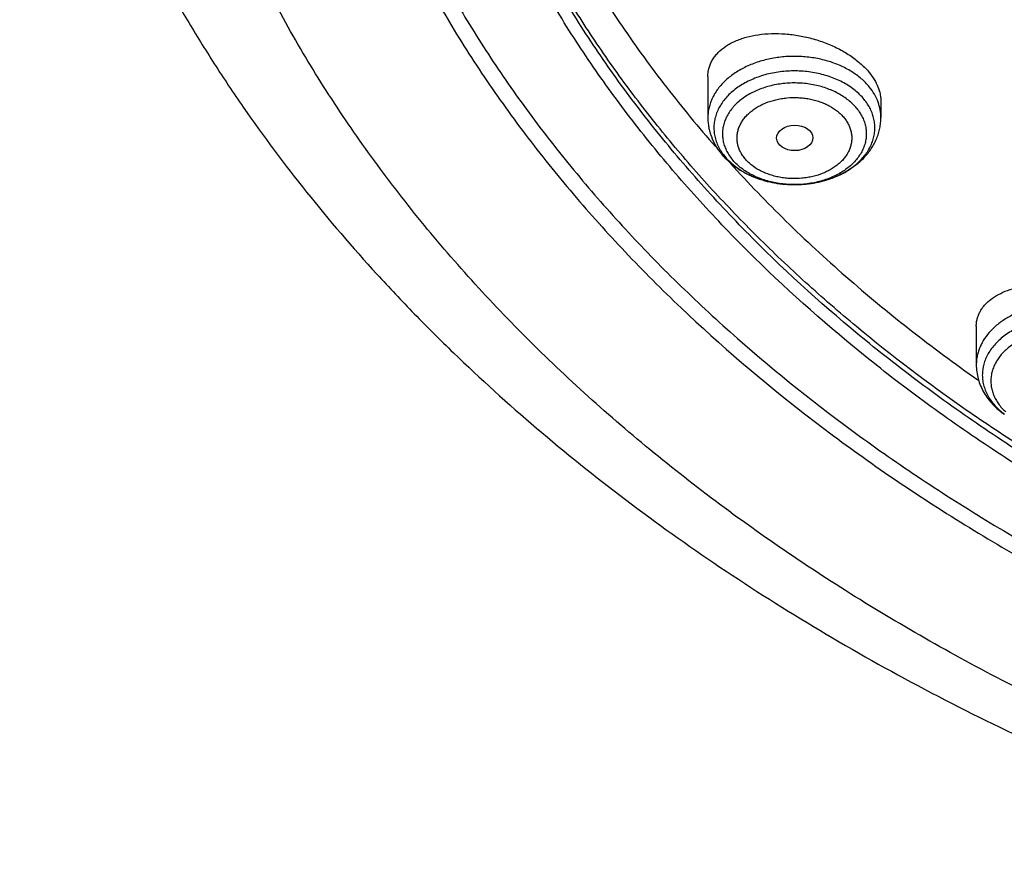
# Model space of a CAD drawing. Units: inches. Extents: x 7.1 to 14.8, y 0.2 to 18.3.
# Drawn here: x 8.8 to 9.7, y 12 to 12.8 of the extents above; entities that cross this region are included whole.
import ezdxf

# ---------------------------------------------------------------- set-up
doc = ezdxf.new("R2010")
doc.units = ezdxf.units.IN
doc.header["$LTSCALE"] = 1.21
doc.header["$MEASUREMENT"] = 0
doc.layers.get('0').update_dxf_attribs({"linetype": 'CONTINUOUS'})

msp = doc.modelspace()

# ---------------------------------------------------------------- linework, layer by layer
at = {"color": 7, "linetype": 'CONTINUOUS'}
for p, q in [((9.4571, 12.72193), (9.4571, 12.68284)), ((9.62245, 12.69838), (9.62245, 12.68284)), ((9.71362, 12.48337), (9.71362, 12.44645))]:
    msp.add_line(p, q, dxfattribs=at)
for centre, radius, start, end in [((9.5201, 12.68906), 0.06472, 219.23747, 222.64986), ((9.52282, 12.69156), 0.06841, 222.6519, 228.86525)]:
    msp.add_arc(centre, radius, start, end, dxfattribs=at)
at = {"color": 9, "linetype": 'CONTINUOUS'}
msp.add_arc((9.51326, 12.67858), 0.05178, 215.08908, 219.26249, dxfattribs=at)
at = {"color": 7, "linetype": 'CONTINUOUS'}
msp.add_ellipse((9.54011, 12.66329), major_axis=(0.01729, 0.00021), ratio=0.703492, dxfattribs=at)
for points, knots in [([(10.84007, 12.02989), (10.78185, 12.03216), (10.69475, 12.03863), (10.57958, 12.05337), (10.46615, 12.07203), (10.35455, 12.09665), (10.24547, 12.12721), (10.16569, 12.15286), (10.08779, 12.18128), (10.01199, 12.2124), (9.93845, 12.24613), (9.86736, 12.2824), (9.7989, 12.32111), (9.73323, 12.36218), (9.67052, 12.4055), (9.59174, 12.46559), (9.51865, 12.53022), (9.45217, 12.59911), (9.40638, 12.652), (9.36435, 12.70645), (9.32619, 12.7623), (9.29198, 12.81944), (9.26182, 12.8777), (9.23578, 12.93697), (9.21392, 12.99708), (9.19631, 13.05789), (9.18298, 13.11925), (9.17397, 13.181), (9.16931, 13.243), (9.16901, 13.30509), (9.17306, 13.36711), (9.18145, 13.42891), (9.19418, 13.49033), (9.21119, 13.55123), (9.23245, 13.61144), (9.25791, 13.67083), (9.2875, 13.72925), (9.32114, 13.78655), (9.35876, 13.8426), (9.40025, 13.89725), (9.44551, 13.95037), (9.49445, 14.00183), (9.565, 14.06864), (9.6419, 14.13101), (9.72424, 14.18868), (9.78951, 14.23007), (9.85759, 14.26912), (9.92831, 14.30574), (10.00152, 14.33983), (10.07702, 14.37131), (10.15463, 14.40012), (10.26116, 14.43501), (10.37062, 14.46403), (10.48231, 14.48718), (10.5962, 14.50651), (10.71158, 14.51976), (10.8278, 14.52692), (10.94455, 14.53001), (11.03223, 14.52772), (11.09052, 14.52415)], [0, 0, 0, 0, 0.036177, 0.054176, 0.072085, 0.107544, 0.125061, 0.142409, 0.159572, 0.176533, 0.193278, 0.209794, 0.226071, 0.242099, 0.257871, 0.273383, 0.303607, 0.318332, 0.332802, 0.347026, 0.361016, 0.374784, 0.388349, 0.40173, 0.414951, 0.428036, 0.441012, 0.453909, 0.466756, 0.479586, 0.492429, 0.505317, 0.51828, 0.531348, 0.544548, 0.557905, 0.571443, 0.585182, 0.599139, 0.61333, 0.627765, 0.642454, 0.657403, 0.688079, 0.703815, 0.719808, 0.73605, 0.752533, 0.769247, 0.786178, 0.803314, 0.820637, 0.855772, 0.873553, 0.891447, 0.927489, 0.945598, 0.963736, 1, 1, 1, 1]), ([(10.24594, 14.42485), (10.1898, 14.40757), (10.1071, 14.3784), (10.00046, 14.33277), (9.92366, 14.2958), (9.84976, 14.25598), (9.77899, 14.21341), (9.71153, 14.16821), (9.64759, 14.12053), (9.58735, 14.07048), (9.53098, 14.01822), (9.47864, 13.9639), (9.4305, 13.90766), (9.38667, 13.84966), (9.3473, 13.79009), (9.3125, 13.72909), (9.28236, 13.66685), (9.25699, 13.60355), (9.23645, 13.53937), (9.2208, 13.47449), (9.21011, 13.40911), (9.20438, 13.34341), (9.20365, 13.27759), (9.20792, 13.21183), (9.21717, 13.14634), (9.23137, 13.08129), (9.25049, 13.01689), (9.2704, 12.96408), (9.28868, 12.92237), (9.30867, 12.88072), (9.33666, 12.82937), (9.36823, 12.77958), (9.39569, 12.74052), (9.42488, 12.70165), (9.44822, 12.67339), (9.46439, 12.65495)], [0, 0, 0, 0, 0.074948, 0.111722, 0.147973, 0.183674, 0.218796, 0.253322, 0.287236, 0.320531, 0.353207, 0.38527, 0.416733, 0.447621, 0.477961, 0.507794, 0.537164, 0.566126, 0.594742, 0.623077, 0.651205, 0.679202, 0.707147, 0.73512, 0.763202, 0.791469, 0.819995, 0.848849, 0.863422, 0.878099, 0.907791, 0.937979, 0.953274, 0.968707, 1, 1, 1, 1]), ([(10.93769, 12.3084), (10.89643, 12.3084), (10.81407, 12.31126), (10.69164, 12.32407), (10.57156, 12.34528), (10.45498, 12.3747), (10.36115, 12.406), (10.28888, 12.43493), (10.21957, 12.46594), (10.15312, 12.50069), (10.0901, 12.5391), (10.04521, 12.5693), (10.00246, 12.60102), (9.96197, 12.63418), (9.92382, 12.66872), (9.88812, 12.70454), (9.85493, 12.74155), (9.82436, 12.77968), (9.79646, 12.81883), (9.77131, 12.85891), (9.74898, 12.89981), (9.7295, 12.94145), (9.71294, 12.98371), (9.69934, 13.02651), (9.68872, 13.06973), (9.68111, 13.11327), (9.67654, 13.15703), (9.67502, 13.20089), (9.67654, 13.24475), (9.68111, 13.28851), (9.68872, 13.33205), (9.69934, 13.37527), (9.71294, 13.41807), (9.7295, 13.46033), (9.74898, 13.50197), (9.77131, 13.54287), (9.79646, 13.58295), (9.82436, 13.6221), (9.85493, 13.66023), (9.88812, 13.69724), (9.92382, 13.73306), (9.96197, 13.7676), (10.00246, 13.80076), (10.04521, 13.83248), (10.0901, 13.86268), (10.15312, 13.90109), (10.21957, 13.93584), (10.28888, 13.96685), (10.36115, 13.99578), (10.45498, 14.02708), (10.57156, 14.0565), (10.69164, 14.07771), (10.81407, 14.09052), (10.89643, 14.09338), (10.93769, 14.09338)], [0, 0, 0, 0, 0.036314, 0.072453, 0.108248, 0.143537, 0.178172, 0.195206, 0.212029, 0.244983, 0.261102, 0.276969, 0.292578, 0.307926, 0.323014, 0.337842, 0.352416, 0.366743, 0.380832, 0.394698, 0.408355, 0.421823, 0.435122, 0.448278, 0.461314, 0.474261, 0.487146, 0.5, 0.512854, 0.525739, 0.538686, 0.551722, 0.564878, 0.578177, 0.591645, 0.605302, 0.619168, 0.633257, 0.647584, 0.662158, 0.676986, 0.692074, 0.707422, 0.723031, 0.738898, 0.755017, 0.787971, 0.804794, 0.821828, 0.856463, 0.891752, 0.927547, 0.963686, 1, 1, 1, 1]), ([(9.06327, 13.36236), (9.06165, 13.34055), (9.05994, 13.2968), (9.06195, 13.23113), (9.06856, 13.1656), (9.07975, 13.10039), (9.09548, 13.03566), (9.11571, 12.97156), (9.1404, 12.90826), (9.16948, 12.8459), (9.20289, 12.78465), (9.24052, 12.72464), (9.2823, 12.66603), (9.32812, 12.60896), (9.37787, 12.55356), (9.44988, 12.48151), (9.52875, 12.41401), (9.61353, 12.35137), (9.6809, 12.30627), (9.75133, 12.26359), (9.82465, 12.22342), (9.90069, 12.18587), (9.97925, 12.15101), (10.06015, 12.11894), (10.14318, 12.08973), (10.22816, 12.06346), (10.3442, 12.03232), (10.46279, 12.00746), (10.58321, 11.9889), (10.70534, 11.9745), (10.79765, 11.96854), (10.85931, 11.96672)], [0, 0, 0, 0, 0.025974, 0.051945, 0.077975, 0.104126, 0.130459, 0.157031, 0.183895, 0.211101, 0.238691, 0.266705, 0.295175, 0.324126, 0.353581, 0.383555, 0.445068, 0.47663, 0.508714, 0.541311, 0.574405, 0.607975, 0.642, 0.676451, 0.7113, 0.746513, 0.782056, 0.853967, 0.890267, 0.926737, 1, 1, 1, 1]), ([(9.07549, 13.29578), (9.07549, 13.27495), (9.07689, 13.23323), (9.08319, 13.17083), (9.09367, 13.10872), (9.10831, 13.04702), (9.12707, 12.9859), (9.14991, 12.92548), (9.17678, 12.8659), (9.20761, 12.8073), (9.24234, 12.7498), (9.28088, 12.69354), (9.32315, 12.63864), (9.36904, 12.58523), (9.41847, 12.53342), (9.4895, 12.46609), (9.56665, 12.40303), (9.64909, 12.34449), (9.71432, 12.30236), (9.78231, 12.26246), (9.85289, 12.22489), (9.9259, 12.18973), (10.02686, 12.14592), (10.13145, 12.10755), (10.23898, 12.07467), (10.32163, 12.05262), (10.40566, 12.03337), (10.49088, 12.01696), (10.57711, 12.00342), (10.66415, 11.99278), (10.7518, 11.98508), (10.81047, 11.98192), (10.83985, 11.98082)], [0, 0, 0, 0, 0.025853, 0.051763, 0.077789, 0.103985, 0.130404, 0.157095, 0.184105, 0.211474, 0.239238, 0.267429, 0.296073, 0.325191, 0.354799, 0.384908, 0.446629, 0.478256, 0.510379, 0.542987, 0.576065, 0.609593, 0.643549, 0.712631, 0.747711, 0.783104, 0.818775, 0.854688, 0.890807, 0.927091, 0.963503, 1, 1, 1, 1]), ([(8.79943, 13.21926), (8.80165, 13.20406), (8.80675, 13.17366), (8.81626, 13.1283), (8.82767, 13.08314), (8.84543, 13.02304), (8.87237, 12.94854), (8.91195, 12.86093), (8.95077, 12.78973), (8.98527, 12.73386), (9.0224, 12.67826), (9.07313, 12.6103), (9.12882, 12.54528), (9.17647, 12.49479), (9.22662, 12.44489), (9.2931, 12.38464), (9.37816, 12.31629), (9.46858, 12.25176), (9.56401, 12.19127), (9.69842, 12.11573), (9.80429, 12.06654), (9.87671, 12.03698)], [0, 0, 0, 0, 0.027574, 0.05527, 0.083109, 0.111111, 0.167662, 0.225061, 0.283417, 0.312987, 0.342826, 0.403334, 0.464996, 0.496273, 0.527848, 0.591884, 0.657108, 0.723504, 0.791042, 0.85968, 1, 1, 1, 1]), ([(9.67393, 13.12741), (9.67566, 13.1135), (9.68004, 13.08572), (9.6893, 13.04441), (9.70125, 13.00346), (9.71587, 12.96296), (9.73312, 12.923), (9.75296, 12.88366), (9.77535, 12.84503), (9.80023, 12.8072), (9.82755, 12.77023), (9.86746, 12.72184), (9.92329, 12.66395), (9.99839, 12.59978), (10.08149, 12.54084), (10.17186, 12.48763), (10.26875, 12.44059), (10.37132, 12.4001), (10.4787, 12.3665), (10.58999, 12.34008), (10.70424, 12.32104), (10.82046, 12.30955), (10.89857, 12.307), (10.93769, 12.307)], [0, 0, 0, 0, 0.025698, 0.051547, 0.077594, 0.103887, 0.130467, 0.157375, 0.184644, 0.212306, 0.240386, 0.268905, 0.327309, 0.387616, 0.449837, 0.513918, 0.57975, 0.647171, 0.715981, 0.785943, 0.856791, 0.928243, 1, 1, 1, 1]), ([(9.4571, 12.72193), (9.4571, 12.72334), (9.45728, 12.72614), (9.45813, 12.73027), (9.45953, 12.73425), (9.46147, 12.73805), (9.46393, 12.74165), (9.46795, 12.74624), (9.4729, 12.75025), (9.47853, 12.75365), (9.48323, 12.75596), (9.4883, 12.75797), (9.49563, 12.76027), (9.50552, 12.76228), (9.51807, 12.76331), (9.53121, 12.76297), (9.5446, 12.76126), (9.55792, 12.7582), (9.57081, 12.75386), (9.58293, 12.74835), (9.59223, 12.7428), (9.59896, 12.73788), (9.60496, 12.73286), (9.609, 12.72871), (9.61138, 12.72579)], [0, 0, 0, 0, 0.022853, 0.045481, 0.068148, 0.091108, 0.114594, 0.138808, 0.189956, 0.21716, 0.245502, 0.274996, 0.305625, 0.370085, 0.438371, 0.509681, 0.58302, 0.657255, 0.731163, 0.803496, 0.873056, 0.906478, 0.938835, 1, 1, 1, 1]), ([(9.61138, 12.72579), (9.61312, 12.72365), (9.61625, 12.71929), (9.61978, 12.71236), (9.62161, 12.70645), (9.62233, 12.7018), (9.62245, 12.69951), (9.62245, 12.69838)], [0, 0, 0, 0, 0.275009, 0.531619, 0.771929, 0.887227, 1, 1, 1, 1]), ([(9.4571, 12.68284), (9.4571, 12.68129), (9.45724, 12.67817), (9.45788, 12.67353), (9.45893, 12.66896), (9.46088, 12.66299), (9.46431, 12.65582), (9.46796, 12.65059), (9.46998, 12.64812)], [0, 0, 0, 0, 0.123688, 0.247454, 0.371499, 0.495921, 0.746269, 1, 1, 1, 1]), ([(9.47781, 12.64004), (9.48061, 12.63759), (9.48668, 12.63306), (9.49676, 12.62755), (9.50772, 12.62329), (9.51934, 12.62033), (9.53137, 12.61871), (9.54357, 12.61845), (9.55569, 12.61956), (9.56749, 12.62201), (9.57873, 12.62578), (9.58917, 12.63082), (9.59859, 12.63709), (9.60679, 12.64449), (9.61244, 12.65158), (9.61609, 12.6577), (9.61837, 12.66246), (9.62018, 12.6674), (9.62148, 12.67247), (9.62228, 12.67763), (9.62245, 12.68111), (9.62245, 12.68284)], [0, 0, 0, 0, 0.061062, 0.123734, 0.187956, 0.253481, 0.319902, 0.386708, 0.453339, 0.519258, 0.584011, 0.647286, 0.708952, 0.769071, 0.827873, 0.856913, 0.885754, 0.914443, 0.943023, 0.971524, 1, 1, 1, 1]), ([(9.47867, 12.63894), (9.49581, 12.62006), (9.53156, 12.58295), (9.58884, 12.52996), (9.6501, 12.47926), (9.69308, 12.44737), (9.71515, 12.43184)], [0, 0, 0, 0, 0.242895, 0.490502, 0.742873, 1, 1, 1, 1]), ([(9.71362, 12.48337), (9.71362, 12.48457), (9.71377, 12.48695), (9.71445, 12.49046), (9.71557, 12.49388), (9.71713, 12.49718), (9.71911, 12.50035), (9.7215, 12.50336), (9.72429, 12.50621), (9.7286, 12.50985), (9.73494, 12.51388), (9.74366, 12.51776), (9.75349, 12.52072), (9.76422, 12.52269), (9.77566, 12.52363), (9.78757, 12.52352), (9.79971, 12.52234), (9.81182, 12.52012), (9.82363, 12.51687), (9.83488, 12.51268), (9.84532, 12.50763), (9.85175, 12.50363), (9.85476, 12.50151)], [0, 0, 0, 0, 0.021751, 0.043371, 0.065095, 0.087146, 0.109728, 0.13302, 0.157166, 0.182281, 0.235672, 0.293563, 0.355891, 0.422295, 0.492182, 0.564772, 0.639137, 0.714241, 0.788974, 0.862213, 0.932874, 1, 1, 1, 1]), ([(9.71362, 12.44645), (9.71362, 12.44415), (9.71394, 12.43953), (9.71533, 12.43271), (9.71762, 12.42611), (9.72075, 12.41981), (9.72465, 12.41388), (9.72926, 12.40837), (9.73452, 12.40332), (9.73838, 12.40031), (9.74039, 12.39888)], [0, 0, 0, 0, 0.121891, 0.244042, 0.366753, 0.49033, 0.615122, 0.741464, 0.869683, 1, 1, 1, 1])]:
    msp.add_open_spline(points, degree=3, knots=knots, dxfattribs=at)
at = {"color": 9, "linetype": 'CONTINUOUS'}
for points, knots in [([(9.92519, 12.05823), (9.86855, 12.08136), (9.78544, 12.11914), (9.6789, 12.17593), (9.57793, 12.23547), (9.48247, 12.30058), (9.3935, 12.37109), (9.33103, 12.42577), (9.27242, 12.48257), (9.21782, 12.54133), (9.16736, 12.60193), (9.12115, 12.66421), (9.07933, 12.72803), (9.04197, 12.79323), (9.00919, 12.85965), (8.98105, 12.92715), (8.95764, 12.99554), (8.939, 13.06468), (8.92518, 13.13438), (8.91623, 13.20449), (8.91215, 13.27482), (8.91296, 13.34521), (8.91867, 13.41549), (8.92925, 13.48548), (8.94468, 13.55501), (8.96492, 13.62392), (8.98991, 13.69203), (9.0196, 13.75919), (9.05392, 13.82522), (9.08617, 13.87898), (9.11416, 13.92126), (9.14385, 13.96338), (9.16757, 13.99412), (9.18399, 14.01423)], [0, 0, 0, 0, 0.074052, 0.110332, 0.146078, 0.215886, 0.249944, 0.283425, 0.316333, 0.348674, 0.380464, 0.411723, 0.442477, 0.472759, 0.502609, 0.532072, 0.561198, 0.590043, 0.618667, 0.647135, 0.675512, 0.703866, 0.732266, 0.760778, 0.789469, 0.818401, 0.847633, 0.87722, 0.907209, 0.937644, 0.953043, 0.968567, 1, 1, 1, 1]), ([(10.83848, 12.04179), (10.78003, 12.04413), (10.69258, 12.05072), (10.57697, 12.06572), (10.46315, 12.0847), (10.35122, 12.1097), (10.24187, 12.14073), (10.16192, 12.16677), (10.08392, 12.1956), (10.00805, 12.22716), (9.93451, 12.26136), (9.86348, 12.29812), (9.79513, 12.33734), (9.72964, 12.37894), (9.66717, 12.42281), (9.58881, 12.48363), (9.51628, 12.54903), (9.45051, 12.61868), (9.40533, 12.67215), (9.36399, 12.72715), (9.32659, 12.78355), (9.29322, 12.84122), (9.26398, 12.9), (9.23893, 12.95975), (9.21815, 13.02032), (9.20167, 13.08156), (9.18956, 13.14331), (9.18183, 13.20541), (9.17852, 13.26772), (9.17962, 13.33006), (9.1833, 13.37148), (9.18586, 13.39211)], [0, 0, 0, 0, 0.073595, 0.110207, 0.146631, 0.218733, 0.254342, 0.289601, 0.324476, 0.358933, 0.392943, 0.42648, 0.459522, 0.492051, 0.524051, 0.555516, 0.616802, 0.646653, 0.675984, 0.704814, 0.733166, 0.761074, 0.788573, 0.815706, 0.842522, 0.869075, 0.895421, 0.921623, 0.947743, 0.973847, 1, 1, 1, 1]), ([(10.49915, 12.08487), (10.44973, 12.09387), (10.35216, 12.11486), (10.20939, 12.15552), (10.07216, 12.20485), (9.94155, 12.26247), (9.83835, 12.31741), (9.76008, 12.36516), (9.68589, 12.41459), (9.61581, 12.46774), (9.55045, 12.52446), (9.50445, 12.56816), (9.4612, 12.61324), (9.42078, 12.65962), (9.38327, 12.70721), (9.34874, 12.75592), (9.31726, 12.80566), (9.28889, 12.85633), (9.26368, 12.90784), (9.24169, 12.96008), (9.22296, 13.01296), (9.20752, 13.06638), (9.19541, 13.12022), (9.18664, 13.17439), (9.18124, 13.22878), (9.17922, 13.28329), (9.18059, 13.33781), (9.18374, 13.37404), (9.18588, 13.3921)], [0, 0, 0, 0, 0.073978, 0.146886, 0.218488, 0.288577, 0.356979, 0.390511, 0.423576, 0.488253, 0.519873, 0.551009, 0.581667, 0.611855, 0.641588, 0.670882, 0.69976, 0.728248, 0.756375, 0.784176, 0.811689, 0.838955, 0.866018, 0.892926, 0.919728, 0.946473, 0.973213, 1, 1, 1, 1]), ([(9.61138, 12.71207), (9.60906, 12.71491), (9.60372, 12.72031), (9.59427, 12.72715), (9.58338, 12.73282), (9.57136, 12.73715), (9.55851, 12.74005), (9.54517, 12.74144), (9.53169, 12.74128), (9.51842, 12.73959), (9.50571, 12.73639), (9.49389, 12.73179), (9.48327, 12.72587), (9.47413, 12.71881), (9.46786, 12.71201), (9.46387, 12.70618), (9.46142, 12.70171), (9.4595, 12.69711), (9.45812, 12.69241), (9.45729, 12.68764), (9.4571, 12.68444), (9.4571, 12.68284)], [0, 0, 0, 0, 0.057471, 0.118308, 0.182373, 0.249221, 0.318186, 0.388441, 0.459073, 0.529141, 0.597744, 0.664083, 0.727529, 0.787695, 0.844505, 0.871761, 0.898325, 0.924298, 0.949803, 0.974984, 1, 1, 1, 1]), ([(9.60638, 12.70019), (9.60384, 12.70331), (9.5994, 12.70765), (9.59268, 12.71259), (9.58509, 12.71719), (9.57453, 12.72189), (9.56079, 12.72566), (9.54629, 12.72752), (9.53156, 12.72741), (9.51713, 12.72532), (9.50565, 12.72196), (9.4971, 12.71834), (9.48929, 12.71427), (9.48221, 12.70938), (9.47616, 12.70371), (9.47228, 12.69925), (9.46902, 12.69454), (9.46642, 12.68962), (9.4645, 12.68454), (9.46327, 12.67935), (9.46276, 12.6741), (9.46297, 12.66884), (9.4639, 12.66362), (9.46553, 12.65849), (9.46785, 12.6535), (9.46981, 12.65035), (9.47089, 12.64881)], [0, 0, 0, 0, 0.059287, 0.090492, 0.122695, 0.189778, 0.25982, 0.331728, 0.404226, 0.475981, 0.545731, 0.579537, 0.612467, 0.675347, 0.705296, 0.734246, 0.76226, 0.789444, 0.815945, 0.841949, 0.867671, 0.893343, 0.919201, 0.945469, 0.972345, 1, 1, 1, 1]), ([(9.59932, 12.69154), (9.597, 12.69439), (9.59294, 12.69834), (9.58678, 12.70283), (9.57981, 12.70699), (9.57012, 12.71121), (9.55752, 12.71453), (9.54426, 12.71606), (9.53083, 12.71575), (9.51774, 12.71361), (9.50547, 12.70972), (9.49616, 12.70506), (9.48959, 12.70058), (9.48521, 12.69694), (9.48136, 12.69302), (9.47806, 12.68884), (9.47536, 12.68445), (9.47328, 12.67989), (9.47184, 12.6752), (9.47106, 12.67043), (9.47095, 12.66563), (9.4715, 12.66085), (9.47272, 12.65613), (9.47459, 12.65152), (9.47709, 12.64707), (9.47913, 12.64428), (9.48023, 12.64292)], [0, 0, 0, 0, 0.059436, 0.09075, 0.123082, 0.19046, 0.260801, 0.332948, 0.40556, 0.477248, 0.546717, 0.612901, 0.64456, 0.675181, 0.704763, 0.733346, 0.761015, 0.7879, 0.814177, 0.840054, 0.865767, 0.891563, 0.917682, 0.944342, 0.971736, 1, 1, 1, 1]), ([(9.61981, 12.69752), (9.61886, 12.70011), (9.61643, 12.70522), (9.61319, 12.70985), (9.61138, 12.71207)], [0, 0, 0, 0, 0.489704, 1, 1, 1, 1]), ([(9.49229, 12.64377), (9.4914, 12.64485), (9.48977, 12.64707), (9.48778, 12.65062), (9.4863, 12.6543), (9.48533, 12.65806), (9.48489, 12.66188), (9.48497, 12.66571), (9.48559, 12.66951), (9.48674, 12.67325), (9.4884, 12.67689), (9.49055, 12.68039), (9.49318, 12.68372), (9.49626, 12.68685), (9.49975, 12.68975), (9.50363, 12.6924), (9.50785, 12.69476), (9.51395, 12.69753), (9.5205, 12.69961), (9.52733, 12.70098), (9.5344, 12.70189), (9.54158, 12.70206), (9.5487, 12.70148), (9.55396, 12.70068), (9.55908, 12.69952), (9.56402, 12.69801), (9.56872, 12.69616), (9.57454, 12.69333), (9.57983, 12.68988), (9.58438, 12.68584), (9.58636, 12.68367), (9.58727, 12.68255)], [0, 0, 0, 0, 0.028275, 0.05566, 0.082305, 0.108412, 0.1342, 0.159906, 0.185775, 0.212044, 0.238923, 0.266585, 0.29516, 0.324735, 0.355348, 0.386997, 0.419647, 0.453223, 0.522672, 0.558331, 0.594388, 0.666979, 0.70321, 0.739152, 0.774641, 0.809519, 0.843655, 0.876935, 0.94052, 0.970792, 1, 1, 1, 1]), ([(9.58316, 12.62809), (9.58701, 12.62995), (9.5925, 12.63314), (9.59905, 12.63822), (9.60338, 12.64228), (9.60716, 12.64661), (9.61035, 12.65118), (9.61293, 12.65594), (9.61486, 12.66086), (9.61614, 12.66588), (9.61675, 12.67097), (9.61668, 12.67608), (9.61593, 12.68116), (9.61451, 12.68617), (9.61244, 12.69106), (9.60974, 12.69578), (9.60756, 12.69875), (9.60638, 12.70019)], [0, 0, 0, 0, 0.144356, 0.213373, 0.280177, 0.344816, 0.40742, 0.468208, 0.527486, 0.585634, 0.643101, 0.700369, 0.757938, 0.816286, 0.875845, 0.936994, 1, 1, 1, 1]), ([(9.62245, 12.68284), (9.62245, 12.68532), (9.622, 12.69032), (9.62067, 12.69516), (9.61981, 12.69752)], [0, 0, 0, 0, 0.496104, 1, 1, 1, 1]), ([(9.59932, 12.69154), (9.60043, 12.69019), (9.60246, 12.6874), (9.60496, 12.68295), (9.60683, 12.67834), (9.60805, 12.67362), (9.60861, 12.66883), (9.6085, 12.66403), (9.60772, 12.65926), (9.60628, 12.65458), (9.6042, 12.65002), (9.60149, 12.64563), (9.5982, 12.64145), (9.59434, 12.63752), (9.58996, 12.63389), (9.58339, 12.6294), (9.57409, 12.62474), (9.56182, 12.62085), (9.54872, 12.61872), (9.5353, 12.61841), (9.52203, 12.61994), (9.50944, 12.62326), (9.49974, 12.62747), (9.49278, 12.63164), (9.48662, 12.63612), (9.48256, 12.64008), (9.48023, 12.64292)], [0, 0, 0, 0, 0.028264, 0.055658, 0.082318, 0.108437, 0.134233, 0.159946, 0.185823, 0.2121, 0.238985, 0.266654, 0.295237, 0.324819, 0.35544, 0.387099, 0.453283, 0.522752, 0.59444, 0.667052, 0.739199, 0.80954, 0.876918, 0.90925, 0.940564, 1, 1, 1, 1]), ([(9.58727, 12.68255), (9.58816, 12.68147), (9.58978, 12.67925), (9.59177, 12.67569), (9.59326, 12.67202), (9.59423, 12.66825), (9.59467, 12.66444), (9.59458, 12.66061), (9.59396, 12.6568), (9.59282, 12.65306), (9.59116, 12.64943), (9.589, 12.64592), (9.58637, 12.64259), (9.5833, 12.63946), (9.5798, 12.63656), (9.57593, 12.63392), (9.57171, 12.63156), (9.56561, 12.62878), (9.55905, 12.6267), (9.55222, 12.62533), (9.54515, 12.62442), (9.53798, 12.62426), (9.53085, 12.62484), (9.52559, 12.62564), (9.52047, 12.6268), (9.51554, 12.62831), (9.51083, 12.63015), (9.50502, 12.63299), (9.49973, 12.63644), (9.49518, 12.64047), (9.49319, 12.64265), (9.49229, 12.64377)], [0, 0, 0, 0, 0.028275, 0.05566, 0.082305, 0.108412, 0.1342, 0.159906, 0.185775, 0.212044, 0.238923, 0.266585, 0.29516, 0.324735, 0.355348, 0.386997, 0.419647, 0.453223, 0.522672, 0.558331, 0.594388, 0.666979, 0.70321, 0.739152, 0.774641, 0.809519, 0.843655, 0.876935, 0.94052, 0.970792, 1, 1, 1, 1]), ([(9.47317, 12.64581), (9.47516, 12.64337), (9.47969, 12.63872), (9.48767, 12.63272), (9.49682, 12.62764), (9.50344, 12.62499), (9.50688, 12.62384)], [0, 0, 0, 0, 0.231748, 0.476058, 0.732597, 1, 1, 1, 1]), ([(9.50688, 12.62384), (9.51305, 12.62178), (9.52271, 12.61961), (9.53583, 12.61853), (9.54582, 12.61863), (9.55571, 12.61964), (9.56837, 12.62214), (9.57749, 12.62535), (9.58316, 12.62809)], [0, 0, 0, 0, 0.249386, 0.376958, 0.504956, 0.632302, 0.757943, 1, 1, 1, 1]), ([(9.85476, 12.48779), (9.84877, 12.49203), (9.83864, 12.4972), (9.82411, 12.50173), (9.8124, 12.50401), (9.80035, 12.50505), (9.78821, 12.50484), (9.77624, 12.50338), (9.7647, 12.5007), (9.75384, 12.49686), (9.74387, 12.49193), (9.73503, 12.48601), (9.72748, 12.47924), (9.72236, 12.4729), (9.71912, 12.46756), (9.71713, 12.46348), (9.71557, 12.4593), (9.71445, 12.45506), (9.71377, 12.45077), (9.71362, 12.44789), (9.71362, 12.44645)], [0, 0, 0, 0, 0.126919, 0.194138, 0.263038, 0.332935, 0.403085, 0.47273, 0.541143, 0.607663, 0.671744, 0.732999, 0.791247, 0.846557, 0.873236, 0.899338, 0.924954, 0.950189, 0.975161, 1, 1, 1, 1]), ([(9.85068, 12.47507), (9.84705, 12.47764), (9.84113, 12.48103), (9.8327, 12.48461), (9.82361, 12.48767), (9.81161, 12.49025), (9.79678, 12.49133), (9.78193, 12.49038), (9.7699, 12.48791), (9.76076, 12.48493), (9.75226, 12.48143), (9.74442, 12.47704), (9.73749, 12.47179), (9.73294, 12.46759), (9.72898, 12.46308), (9.72565, 12.45832), (9.72299, 12.45335), (9.72103, 12.44821), (9.71979, 12.44296), (9.71928, 12.43764), (9.71951, 12.43232), (9.72047, 12.42704), (9.72215, 12.42185), (9.72454, 12.41681), (9.72761, 12.41196), (9.73264, 12.40571), (9.73724, 12.40161), (9.74056, 12.39913)], [0, 0, 0, 0, 0.064898, 0.09875, 0.133386, 0.204429, 0.276864, 0.349343, 0.420515, 0.455244, 0.489205, 0.554352, 0.585458, 0.615529, 0.644584, 0.672686, 0.699942, 0.726502, 0.752555, 0.778323, 0.804043, 0.829958, 0.856297, 0.883262, 0.911021, 0.939695, 1, 1, 1, 1]), ([(9.84492, 12.46522), (9.84178, 12.46744), (9.83669, 12.47039), (9.82944, 12.47352), (9.82163, 12.47623), (9.81132, 12.47858), (9.79854, 12.47972), (9.78569, 12.47917), (9.77319, 12.47694), (9.76333, 12.47371), (9.75603, 12.47034), (9.74939, 12.46661), (9.74341, 12.46218), (9.73833, 12.45712), (9.7351, 12.45315), (9.7324, 12.44898), (9.73027, 12.44465), (9.72872, 12.44019), (9.72777, 12.43564), (9.72744, 12.43104), (9.72772, 12.42645), (9.72861, 12.42189), (9.73011, 12.41742), (9.73219, 12.41307), (9.73484, 12.40889), (9.73803, 12.4049), (9.74046, 12.40244), (9.74175, 12.40125)], [0, 0, 0, 0, 0.064791, 0.098547, 0.133073, 0.203894, 0.276187, 0.348702, 0.420171, 0.489418, 0.522922, 0.555536, 0.617793, 0.647459, 0.676162, 0.703973, 0.731004, 0.757407, 0.783365, 0.809089, 0.834804, 0.860733, 0.887089, 0.914059, 0.941798, 0.970418, 1, 1, 1, 1])]:
    msp.add_open_spline(points, degree=3, knots=knots, dxfattribs=at)

doc.saveas('drawing.dxf')
